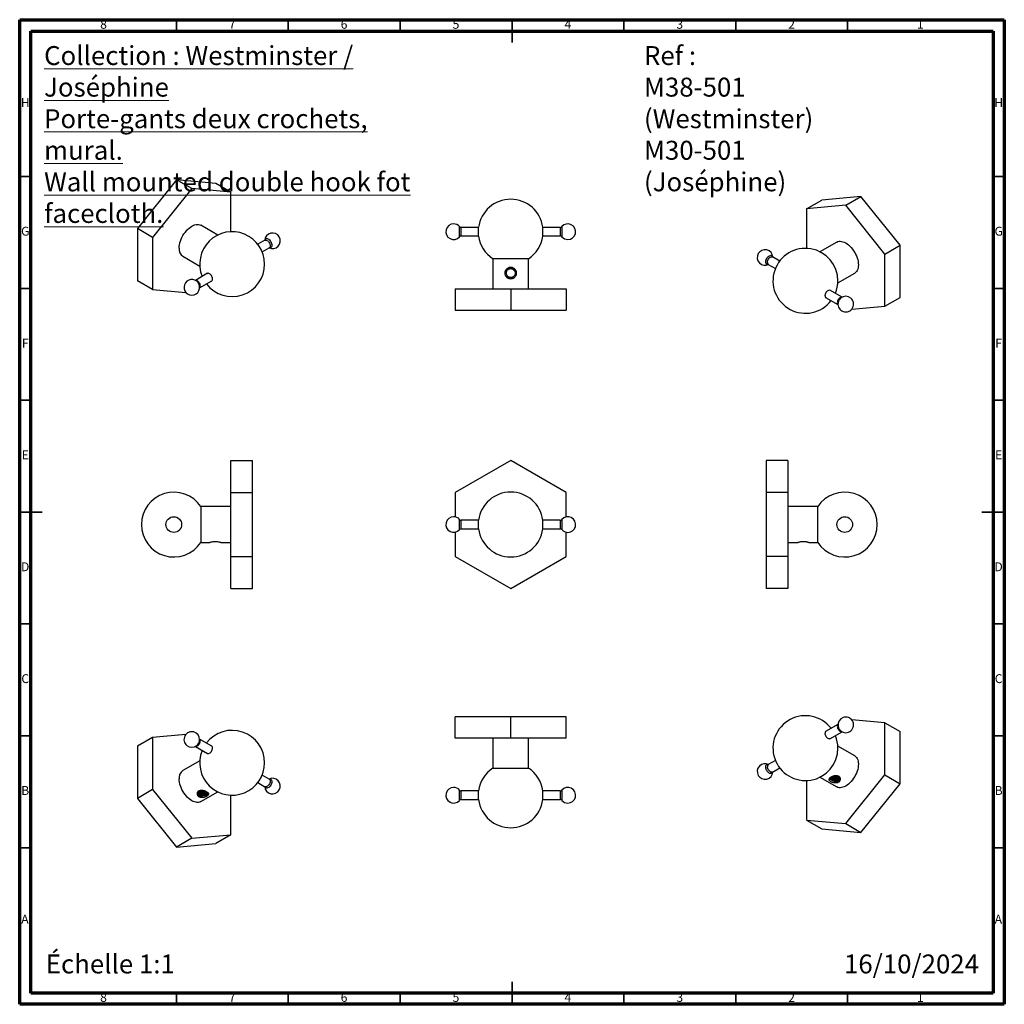
# Model space of a CAD drawing. Units: millimetres. Extents: x 5 to 445, y 5 to 445.
import ezdxf

# ---------------------------------------------------------------- set-up
doc = ezdxf.new("R2010")
doc.units = ezdxf.units.MM
doc.styles.add('SLDTEXTSTYLE0', font='TXT', dxfattribs={"width": 0.75})
doc.styles.add('SLDTEXTSTYLE1', font='TXT', dxfattribs={"width": 0.694915})

msp = doc.modelspace()

# ---------------------------------------------------------------- linework, layer by layer
at = {"color": 5, "linetype": 'Continuous', "lineweight": 70}
for p, q in [((5, 5), (5, 445)), ((5, 445), (445, 445)), ((445, 445), (445, 5)), ((10, 10), (10, 440)), ((10, 440), (440, 440)), ((440, 440), (440, 10)), ((440, 10), (10, 10)), ((445, 5), (5, 5))]:
    msp.add_line(p, q, dxfattribs=at)
at = {"color": 5, "linetype": 'Continuous', "lineweight": 35}
for p, q in [((75, 440), (75, 445)), ((125, 440), (125, 445)), ((175, 440), (175, 445)), ((225, 445), (225, 435)), ((225, 440), (225, 445)), ((275, 440), (275, 445)), ((325, 440), (325, 445)), ((375, 440), (375, 445)), ((10, 375), (5, 375)), ((440, 375), (445, 375)), ((10, 325), (5, 325)), ((440, 325), (445, 325)), ((10, 275), (5, 275)), ((440, 275), (445, 275)), ((5, 225), (15, 225)), ((10, 225), (5, 225)), ((445, 225), (435, 225)), ((440, 225), (445, 225)), ((10, 175), (5, 175)), ((440, 175), (445, 175)), ((10, 125), (5, 125)), ((440, 125), (445, 125)), ((10, 75), (5, 75)), ((440, 75), (445, 75)), ((225, 5), (225, 15)), ((75, 10), (75, 5)), ((125, 10), (125, 5)), ((175, 10), (175, 5)), ((225, 10), (225, 5)), ((275, 10), (275, 5)), ((325, 10), (325, 5)), ((375, 10), (375, 5))]:
    msp.add_line(p, q, dxfattribs=at)
at = {"color": 7, "linetype": 'Continuous', "lineweight": 25}
for p, q in [((75.13, 373.53), (57.63, 351.76)), ((81.92, 369.61), (75.13, 373.53)), ((92.64, 371.97), (75.13, 373.53)), ((99.42, 368.05), (92.64, 371.97)), ((81.92, 369.61), (64.42, 347.84)), ((99.42, 368.05), (81.92, 369.61)), ((99.42, 350.36), (99.42, 368.05)), ((380.94, 366.06), (363.43, 364.5)), ((374.15, 362.15), (380.94, 366.06)), ((398.44, 344.29), (380.94, 366.06)), ((356.65, 360.58), (363.43, 364.5)), ((374.15, 362.15), (356.65, 360.58)), ((391.65, 340.37), (374.15, 362.15)), ((356.65, 360.58), (356.65, 342.89)), ((93.48, 348.84), (85.92, 353.21)), ((201.58, 352.65), (201.58, 352.65)), ((201.58, 348.1), (201.58, 352.65)), ((210.05, 352.3), (202.34, 352.3)), ((202.34, 352.3), (202.34, 352.3)), ((202.34, 348.45), (202.34, 352.3)), ((210.05, 348.42), (210.05, 352.32)), ((238.79, 348.42), (238.79, 352.32)), ((246.5, 352.3), (238.79, 352.3)), ((246.5, 352.3), (246.5, 348.45)), ((247.26, 352.65), (247.26, 348.1)), ((64.42, 347.84), (57.63, 351.76)), ((57.63, 351.76), (57.63, 328.43)), ((64.42, 347.84), (64.42, 324.51)), ((202.34, 348.45), (210.05, 348.45)), ((238.79, 348.45), (246.5, 348.45)), ((114.6, 346.55), (111.44, 344.72)), ((114.6, 346.55), (114.65, 346.57)), ((114.61, 346.55), (114.6, 346.55)), ((370.15, 345.74), (362.59, 341.37)), ((391.65, 340.37), (398.44, 344.29)), ((398.44, 320.96), (398.44, 344.29)), ((77.92, 339.35), (85.48, 334.99)), ((113.36, 341.39), (116.53, 343.22)), ((116.53, 343.22), (116.53, 343.21)), ((344.63, 337.25), (341.47, 339.08)), ((341.47, 339.08), (341.47, 339.08)), ((391.65, 317.04), (391.65, 340.37)), ((216.42, 338.28), (216.42, 324.87)), ((232.42, 338.28), (216.42, 338.28)), ((232.42, 324.87), (232.42, 338.28)), ((339.54, 335.75), (342.71, 333.92)), ((339.54, 335.75), (339.54, 335.75)), ((88.99, 331.76), (83.49, 328.59)), ((222.54, 332.53), (222.64, 332.79)), ((223.2, 330.3), (222.96, 330.51)), ((370.59, 327.52), (378.15, 331.88)), ((64.42, 324.51), (57.63, 328.43)), ((85.42, 325.25), (90.91, 328.43)), ((225.16, 330.02), (224.92, 329.95)), ((64.42, 324.51), (79.27, 323.18)), ((199.67, 324.87), (199.67, 315.27)), ((199.67, 324.87), (224.42, 324.87)), ((224.42, 324.87), (224.42, 315.27)), ((224.42, 324.87), (249.17, 324.87)), ((249.17, 324.87), (249.17, 315.27)), ((372.58, 321.12), (367.08, 324.29)), ((365.16, 320.96), (370.65, 317.79)), ((376.8, 315.71), (391.65, 317.04)), ((391.65, 317.04), (398.44, 320.96)), ((199.67, 315.27), (224.42, 315.27)), ((224.42, 315.27), (249.17, 315.27)), ((99.37, 233.75), (99.37, 248.03)), ((99.37, 248.03), (108.97, 248.03)), ((108.97, 233.75), (108.97, 248.03)), ((224.42, 248.03), (199.67, 233.75)), ((249.17, 233.75), (224.42, 248.03)), ((348.2, 248.03), (338.6, 248.03)), ((338.6, 248.03), (338.6, 233.75)), ((348.2, 248.03), (348.2, 233.75)), ((99.37, 205.17), (99.37, 233.75)), ((99.37, 233.75), (108.97, 233.75)), ((108.97, 205.17), (108.97, 233.75)), ((199.67, 233.75), (199.67, 222.87)), ((249.17, 222.87), (249.17, 233.75)), ((348.2, 233.75), (338.6, 233.75)), ((338.6, 233.75), (338.6, 205.17)), ((348.2, 233.75), (348.2, 205.17)), ((99.37, 227.46), (85.96, 227.46)), ((85.96, 227.46), (85.96, 211.46)), ((361.61, 227.46), (348.2, 227.46)), ((361.61, 219.46), (361.61, 227.46)), ((201.58, 219.32), (201.58, 221.73)), ((210.05, 221.38), (202.34, 221.38)), ((202.34, 219.34), (202.34, 221.38)), ((210.05, 217.51), (210.05, 221.41)), ((238.79, 219.46), (238.79, 221.41)), ((246.5, 221.38), (238.79, 221.38)), ((246.5, 221.38), (246.5, 217.53)), ((247.26, 221.73), (247.26, 217.18)), ((348.2, 223.5), (348.2, 223.5)), ((199.67, 216.04), (199.67, 205.17)), ((201.58, 217.18), (201.58, 219.32)), ((202.34, 217.53), (202.34, 219.34)), ((202.34, 217.53), (210.05, 217.53)), ((238.79, 217.51), (238.79, 219.46)), ((238.79, 217.53), (246.5, 217.53)), ((249.17, 205.17), (249.17, 216.04)), ((361.61, 211.46), (361.61, 219.46)), ((85.96, 211.46), (89.85, 211.46)), ((94.89, 211.46), (99.37, 211.46)), ((348.2, 211.46), (352.68, 211.46)), ((357.72, 211.46), (361.61, 211.46)), ((99.37, 205.17), (108.97, 205.17)), ((99.37, 190.88), (99.37, 205.17)), ((108.97, 190.88), (108.97, 205.17)), ((199.67, 205.17), (224.42, 190.88)), ((224.42, 190.88), (249.17, 205.17)), ((348.2, 205.17), (338.6, 205.17)), ((338.6, 205.17), (338.6, 190.88)), ((348.2, 205.17), (348.2, 190.88)), ((99.37, 190.88), (108.97, 190.88)), ((348.2, 190.88), (338.6, 190.88)), ((199.67, 123.95), (199.67, 133.55)), ((224.42, 133.55), (199.67, 133.55)), ((224.42, 123.95), (224.42, 133.55)), ((249.17, 133.55), (224.42, 133.55)), ((249.17, 123.95), (249.17, 133.55)), ((391.65, 130.87), (376.8, 132.2)), ((370.65, 130.12), (365.16, 126.95)), ((391.65, 107.54), (391.65, 130.87)), ((391.65, 130.87), (398.44, 126.95)), ((64.42, 124.32), (57.63, 120.4)), ((79.27, 125.65), (64.42, 124.32)), ((64.42, 124.32), (64.42, 100.98)), ((90.91, 120.4), (85.42, 123.57)), ((224.42, 123.95), (199.67, 123.95)), ((216.42, 123.95), (216.42, 110.55)), ((249.17, 123.95), (224.42, 123.95)), ((232.42, 110.55), (232.42, 123.95)), ((367.08, 123.62), (372.58, 126.79)), ((398.44, 103.62), (398.44, 126.95)), ((57.63, 120.4), (57.63, 97.06)), ((83.49, 120.24), (88.99, 117.06)), ((84.01, 120.56), (84.1, 120.63)), ((378.15, 116.03), (370.59, 120.39)), ((85.48, 113.84), (77.92, 109.48)), ((216.42, 110.55), (232.42, 110.55)), ((342.71, 113.99), (339.54, 112.16)), ((339.54, 112.16), (339.54, 112.16)), ((341.47, 108.83), (344.63, 110.66)), ((116.53, 105.61), (113.36, 107.44)), ((341.47, 108.83), (341.47, 108.83)), ((362.59, 106.54), (370.15, 102.17)), ((374.15, 85.76), (391.65, 107.54)), ((391.65, 107.54), (398.44, 103.62)), ((111.44, 104.1), (114.6, 102.28)), ((356.65, 105.02), (356.65, 87.33)), ((366.93, 105.33), (366.84, 105.57)), ((380.94, 81.85), (398.44, 103.62)), ((64.42, 100.98), (57.63, 97.06)), ((57.63, 97.06), (75.13, 75.29)), ((64.42, 100.98), (81.92, 79.21)), ((85.92, 95.62), (93.48, 99.98)), ((86.25, 100.59), (86.31, 100.6)), ((99.42, 80.78), (99.42, 98.47)), ((201.58, 96.18), (201.58, 100.73)), ((210.05, 100.38), (202.34, 100.38)), ((202.34, 96.53), (202.34, 100.38)), ((210.05, 96.5), (210.05, 100.4)), ((238.79, 96.5), (238.79, 100.4)), ((246.5, 100.38), (238.79, 100.38)), ((246.5, 100.38), (246.5, 99.75)), ((246.5, 99.75), (246.5, 96.53)), ((247.26, 100.73), (247.26, 99.99)), ((247.26, 99.99), (247.26, 96.18)), ((202.34, 96.53), (210.05, 96.53)), ((238.79, 96.53), (246.5, 96.53)), ((356.65, 87.33), (374.15, 85.76)), ((356.65, 87.33), (363.43, 83.41)), ((374.15, 85.76), (380.94, 81.85)), ((81.92, 79.21), (99.42, 80.78)), ((99.42, 80.78), (92.64, 76.86)), ((363.43, 83.41), (380.94, 81.85)), ((81.92, 79.21), (75.13, 75.29)), ((75.13, 75.29), (92.64, 76.86))]:
    msp.add_line(p, q, dxfattribs=at)
at = {"color": 7, "linetype": 'Continuous', "lineweight": 25, "flags": 128}
for points in [[(76.27, 343.01), (76.3, 343.77), (76.41, 344.55), (76.58, 345.35), (76.83, 346.17), (77.13, 346.99), (77.5, 347.8), (77.92, 348.59), (78.4, 349.35), (78.91, 350.07), (79.47, 350.75), (80.05, 351.37), (80.66, 351.92), (81.29, 352.4), (81.92, 352.81), (82.56, 353.14), (83.18, 353.37), (83.79, 353.52), (84.38, 353.58), (84.93, 353.55), (85.45, 353.42), (85.92, 353.21)], [(114.65, 346.57), (114.9, 346.64), (115.2, 346.61), (115.51, 346.49), (115.82, 346.28), (116.12, 346), (116.4, 345.65), (116.62, 345.27), (116.79, 344.86), (116.9, 344.46), (116.93, 344.07), (116.89, 343.74), (116.77, 343.46), (116.6, 343.26), (116.53, 343.22)], [(115.02, 347.19), (115.29, 347.27), (115.59, 347.25), (115.92, 347.14), (116.26, 346.95), (116.59, 346.69), (116.9, 346.35), (117.17, 345.97), (117.4, 345.55), (117.57, 345.12), (117.68, 344.69), (117.71, 344.28), (117.68, 343.91), (117.58, 343.6), (117.41, 343.36), (117.19, 343.2), (116.92, 343.12), (116.62, 343.14), (116.46, 343.18)], [(370.15, 345.74), (370.62, 345.95), (371.14, 346.08), (371.69, 346.11), (372.28, 346.05), (372.89, 345.9), (373.51, 345.67), (374.15, 345.34), (374.78, 344.93), (375.41, 344.45), (376.02, 343.9), (376.6, 343.28), (377.16, 342.6), (377.67, 341.88), (378.15, 341.12), (378.57, 340.33), (378.94, 339.52), (379.24, 338.7), (379.49, 337.88), (379.66, 337.08), (379.77, 336.3), (379.8, 335.54), (379.77, 334.83), (379.66, 334.17), (379.49, 333.57), (379.24, 333.03), (378.94, 332.57), (378.57, 332.18), (378.15, 331.88), (378.15, 331.88)], [(338.36, 336.68), (338.37, 337.08), (338.46, 337.51), (338.61, 337.94), (338.82, 338.36), (339.08, 338.76), (339.38, 339.11), (339.7, 339.4), (340.04, 339.62), (340.37, 339.75), (340.68, 339.8), (340.97, 339.76), (341.21, 339.62), (341.39, 339.4), (341.52, 339.11), (341.53, 339.04)], [(339.14, 336.53), (339.16, 336.91), (339.25, 337.31), (339.41, 337.72), (339.63, 338.11), (339.89, 338.46), (340.19, 338.76), (340.5, 338.98), (340.81, 339.12), (341.11, 339.17), (341.38, 339.12), (341.47, 339.08)], [(90.6, 328.25), (90.65, 328.26), (90.87, 328.39), (91.04, 328.6), (91.14, 328.87), (91.17, 329.21), (91.14, 329.58), (91.04, 329.98), (90.87, 330.37), (90.65, 330.75), (90.39, 331.09), (90.1, 331.38), (89.79, 331.6), (89.49, 331.73), (89.2, 331.78), (88.93, 331.75), (88.72, 331.62), (88.68, 331.58)], [(85.7, 325.98), (85.68, 326.35), (85.59, 326.75), (85.43, 327.16), (85.22, 327.55), (84.95, 327.91), (84.66, 328.2), (84.34, 328.43), (84.03, 328.57), (83.73, 328.61), (83.51, 328.58)], [(364.9, 321.74), (364.93, 322.11), (365.03, 322.51), (365.2, 322.91), (365.42, 323.28), (365.68, 323.62), (365.97, 323.91), (366.28, 324.13), (366.58, 324.26), (366.87, 324.31), (367.14, 324.28), (367.35, 324.15), (367.39, 324.11)], [(372.56, 321.11), (372.39, 321.14), (372.1, 321.11), (371.79, 320.99), (371.47, 320.78), (371.17, 320.5), (370.9, 320.16), (370.67, 319.77), (370.5, 319.36), (370.4, 318.96), (370.37, 318.58), (370.41, 318.24), (370.52, 317.96), (370.65, 317.8)], [(89.85, 211.46), (89.85, 211.46), (89.9, 211.47), (90.04, 211.52), (90.28, 211.59), (90.59, 211.68), (90.97, 211.77), (91.4, 211.84), (91.88, 211.89), (92.37, 211.91), (92.87, 211.89), (93.34, 211.84), (93.78, 211.77), (94.16, 211.68), (94.47, 211.59), (94.7, 211.52), (94.84, 211.47), (94.89, 211.46), (94.89, 211.46)], [(370.65, 130.11), (370.5, 129.92), (370.4, 129.63), (370.37, 129.29), (370.41, 128.9), (370.52, 128.49), (370.7, 128.09), (370.93, 127.71), (371.21, 127.37), (371.51, 127.1), (371.83, 126.9), (372.14, 126.79), (372.43, 126.77), (372.56, 126.8)], [(367.39, 123.8), (367.35, 123.76), (367.14, 123.63), (366.87, 123.6), (366.58, 123.65), (366.28, 123.78), (365.97, 124), (365.68, 124.29), (365.42, 124.63), (365.2, 125), (365.03, 125.4), (364.93, 125.8), (364.9, 126.17)], [(83.51, 120.25), (83.59, 120.23), (83.87, 120.22), (84.18, 120.32), (84.5, 120.5), (84.8, 120.76), (85.09, 121.08), (85.33, 121.46), (85.52, 121.86), (85.64, 122.27), (85.7, 122.66)], [(88.68, 117.24), (88.72, 117.21), (88.93, 117.08), (89.2, 117.04), (89.49, 117.09), (89.79, 117.23), (90.1, 117.45), (90.39, 117.73), (90.65, 118.07), (90.87, 118.45), (91.04, 118.85), (91.14, 119.24), (91.17, 119.62), (91.14, 119.95), (91.04, 120.23), (90.87, 120.44), (90.65, 120.56), (90.6, 120.58)], [(378.15, 116.03), (378.15, 116.03), (378.57, 115.73), (378.94, 115.34), (379.24, 114.88), (379.49, 114.34), (379.66, 113.74), (379.77, 113.08), (379.8, 112.37), (379.77, 111.61), (379.66, 110.83), (379.49, 110.03), (379.24, 109.21), (378.94, 108.39), (378.57, 107.58), (378.15, 106.79), (377.67, 106.03), (377.16, 105.31), (376.6, 104.63), (376.02, 104.01), (375.41, 103.46), (374.78, 102.98), (374.15, 102.57), (373.51, 102.24), (372.89, 102.01), (372.28, 101.86), (371.69, 101.8), (371.14, 101.83), (370.62, 101.96), (370.15, 102.17)], [(338.36, 111), (338.37, 111.38), (338.46, 111.71), (338.61, 111.97), (338.82, 112.15), (339.08, 112.25), (339.38, 112.26), (339.61, 112.2)], [(341.53, 108.87), (341.47, 108.67), (341.32, 108.4), (341.11, 108.22), (340.85, 108.12), (340.55, 108.12), (340.23, 108.2), (339.89, 108.37), (339.56, 108.62), (339.25, 108.94), (338.96, 109.31), (338.72, 109.72), (338.54, 110.15), (338.41, 110.59), (338.36, 111)], [(341.47, 108.83), (341.25, 108.75), (340.97, 108.75), (340.66, 108.84), (340.35, 109.02), (340.04, 109.29), (339.76, 109.61), (339.51, 109.99), (339.33, 110.39), (339.2, 110.79), (339.14, 111.19)], [(85.92, 95.62), (85.45, 95.4), (84.93, 95.28), (84.38, 95.25), (83.79, 95.3), (83.18, 95.45), (82.56, 95.69), (81.92, 96.02), (81.29, 96.42), (80.66, 96.91), (80.05, 97.46), (79.47, 98.08), (78.91, 98.75), (78.4, 99.48), (77.92, 100.24), (77.5, 101.03), (77.13, 101.84), (76.83, 102.66), (76.58, 103.47), (76.41, 104.28), (76.3, 105.06), (76.27, 105.81)], [(116.46, 105.65), (116.59, 105.68), (116.9, 105.71), (117.17, 105.64), (117.4, 105.48), (117.57, 105.25), (117.68, 104.94), (117.71, 104.58), (117.68, 104.17), (117.58, 103.74), (117.41, 103.31), (117.19, 102.89), (116.92, 102.5), (116.62, 102.17), (116.29, 101.89), (115.95, 101.7), (115.62, 101.58), (115.31, 101.56), (115.04, 101.63), (114.81, 101.78), (114.64, 102.02), (114.54, 102.32)], [(116.53, 105.61), (116.62, 105.55), (116.79, 105.34), (116.9, 105.05), (116.93, 104.71), (116.89, 104.32), (116.77, 103.91), (116.6, 103.51), (116.36, 103.13), (116.09, 102.79), (115.78, 102.52), (115.47, 102.32), (115.16, 102.21), (114.87, 102.19), (114.62, 102.27), (114.6, 102.28)]]:
    msp.add_lwpolyline(points, dxfattribs=at)
at = {"color": 7, "linetype": 'Continuous', "lineweight": 25}
for centre in [(73.87, 219.46), (373.7, 219.46)]:
    msp.add_circle(centre, 3.5, dxfattribs=at)
for centre, radius, start, end in [((224.42, 350.37), 14.5, 7.7287, 172.2713), ((198.92, 350.37), 3.5, 90, 319.4584), ((198.92, 350.37), 3.5, 40.5416, 90), ((202.34, 353.3), 1, 220.5416, 270), ((246.5, 353.3), 1, 270, 319.4584), ((249.92, 350.37), 3.5, 270, 139.4584), ((99.95, 335.87), 14.5, 0, 202.3683), ((117.99, 346.28), 3.5, 243.3643, 176.6303), ((202.34, 347.45), 1, 90, 139.4584), ((224.42, 350.37), 14.5, 187.7287, 236.5146), ((224.42, 350.37), 14.5, 303.4854, 352.2713), ((246.5, 347.45), 1, 40.5416, 90), ((249.92, 350.37), 3.5, 220.5416, 270), ((115.47, 346.36), 0.945, 118.4944, 170.8435), ((80.17, 342.58), 3.93, 173.6038, 235.084), ((338.08, 338.81), 3.5, 3.3697, 296.6357), ((356.12, 328.4), 14.5, 0, 322.3737), ((99.95, 335.87), 14.5, 217.6263, 0), ((339.3, 336.6), 0.945, 174.8659, 289.0458), ((340.03, 336.49), 0.887, 176.8947, 236.5148), ((81.92, 325.46), 3.5, 51.4452, 237.0868), ((81.92, 325.46), 3.5, 237.0868, 8.5495), ((81.79, 325.38), 3.64, 9.4227, 50.572), ((84.72, 325.96), 0.983, 315.5086, 0.8413), ((356.12, 328.4), 14.5, 337.6317, 0), ((365.78, 321.61), 0.889, 171.7706, 249.7595), ((374.15, 317.99), 3.5, 331.4446, 128.5548), ((374.15, 317.99), 3.5, 171.4505, 331.4446), ((374.27, 317.92), 3.63, 129.3529, 170.6525), ((73.87, 219.46), 14.5, 33.4854, 326.5146), ((224.42, 219.46), 14.5, 7.7287, 172.2713), ((373.7, 219.46), 14.5, 0, 146.5146), ((198.92, 219.46), 3.5, 90, 319.4584), ((198.92, 219.46), 3.5, 40.5416, 90), ((202.34, 222.38), 1, 220.5416, 270), ((246.5, 222.38), 1, 270, 319.4584), ((249.92, 219.46), 3.5, 270, 139.4584), ((202.34, 216.53), 1, 90, 139.4584), ((224.42, 219.46), 14.5, 187.7287, 352.2713), ((246.5, 216.53), 1, 40.5416, 90), ((249.92, 219.46), 3.5, 220.5416, 270), ((373.7, 219.46), 14.5, 213.4854, 0), ((356.12, 119.51), 14.5, 37.6263, 0), ((374.15, 129.92), 3.5, 31.4446, 188.5495), ((374.28, 129.99), 3.64, 189.4163, 230.5783), ((374.15, 129.92), 3.5, 231.4452, 31.4446), ((81.92, 123.37), 3.5, 357.0846, 308.5548), ((84.65, 122.82), 1.06, 351.2858, 43.7128), ((99.95, 112.96), 14.5, 0, 142.3737), ((365.75, 126.31), 0.868, 109.1159, 189.354), ((356.12, 119.51), 14.5, 0, 22.3683), ((81.8, 123.44), 3.64, 309.3964, 350.609), ((81.92, 123.37), 3.5, 351.4505, 357.0846), ((99.95, 112.96), 14.5, 157.6317, 0), ((224.42, 98.45), 14.5, 123.4854, 172.2713), ((224.42, 98.45), 14.5, 7.7287, 56.5146), ((338.08, 109.1), 3.5, 63.3643, 356.6303), ((340.13, 111.36), 0.998, 126.036, 189.8443), ((80.17, 106.25), 3.93, 124.916, 186.3962), ((117.99, 102.55), 3.5, 183.3697, 116.6357), ((198.92, 98.45), 3.5, 90, 319.4584), ((198.92, 98.45), 3.5, 40.5416, 90), ((249.92, 98.45), 3.5, 270, 139.4584), ((202.34, 101.38), 1, 220.5416, 270), ((246.5, 101.38), 1, 270, 319.4584), ((202.34, 95.53), 1, 90, 139.4584), ((224.42, 98.45), 14.5, 187.7287, 270), ((224.42, 98.45), 14.5, 270, 352.2713), ((246.5, 95.53), 1, 40.5416, 90), ((249.92, 98.45), 3.5, 220.5416, 270)]:
    msp.add_arc(centre, radius, start, end, dxfattribs=at)
for points, knots in [([(224.42, 329.35), (224.24, 329.36), (223.89, 329.38), (223.39, 329.53), (222.93, 329.77), (222.53, 330.08), (222.19, 330.46), (221.95, 330.9), (221.79, 331.37), (221.74, 331.87), (221.79, 332.37), (221.95, 332.85), (222.2, 333.29), (222.53, 333.67), (222.93, 333.98), (223.39, 334.22), (223.89, 334.36), (224.42, 334.41), (224.95, 334.36), (225.45, 334.22), (225.91, 333.98), (226.31, 333.67), (226.64, 333.29), (226.89, 332.85), (227.05, 332.37), (227.1, 331.87), (227.05, 331.37), (226.89, 330.9), (226.64, 330.46), (226.31, 330.08), (225.91, 329.76), (225.45, 329.53), (224.94, 329.38), (224.59, 329.36), (224.42, 329.35)], [0, 0, 0, 0, 0.032099, 0.064083, 0.09574, 0.127252, 0.158294, 0.189106, 0.219648, 0.24997, 0.280447, 0.310932, 0.341794, 0.37295, 0.404303, 0.436096, 0.467889, 0.500024, 0.532072, 0.563995, 0.5958, 0.627161, 0.658334, 0.689096, 0.719611, 0.750057, 0.780377, 0.811017, 0.841819, 0.872932, 0.904438, 0.936038, 0.968053, 1, 1, 1, 1]), ([(222.2, 332.86), (222.22, 332.92), (222.27, 333.01), (222.34, 333.13), (222.38, 333.19), (222.4, 333.23)], [0, 0, 0, 0, 0.4722088, 0.7358363, 1, 1, 1, 1]), ([(222.64, 332.79), (222.6, 332.8), (222.53, 332.81), (222.38, 332.84), (222.27, 332.85), (222.2, 332.86)], [0, 0, 0, 0, 0.255148, 0.510295, 1, 1, 1, 1]), ([(222.4, 333.23), (222.5, 333.32), (222.7, 333.5), (223.06, 333.7), (223.44, 333.85), (223.86, 333.94), (224.3, 333.98), (224.77, 333.94), (225.23, 333.82), (225.64, 333.64), (225.99, 333.41), (226.33, 333.09), (226.57, 332.71), (226.7, 332.3), (226.74, 331.89), (226.66, 331.4), (226.38, 330.89), (226.05, 330.56), (225.81, 330.42), (225.74, 330.37)], [0, 0, 0, 0, 0.054291, 0.108607, 0.162717, 0.216847, 0.277739, 0.338621, 0.403205, 0.467755, 0.518206, 0.568609, 0.653661, 0.696565, 0.739448, 0.815975, 0.889167, 0.967718, 1, 1, 1, 1]), ([(222.64, 332.78), (222.62, 332.74), (222.54, 332.57), (222.45, 332.27), (222.41, 331.87), (222.45, 331.48), (222.55, 331.14), (222.68, 330.87), (222.83, 330.65), (222.97, 330.49), (223.09, 330.38), (223.14, 330.33), (223.17, 330.31)], [0, 0, 0, 0, 0.0572, 0.20031, 0.343706, 0.486377, 0.629757, 0.724433, 0.819923, 0.917803, 0.963081, 1, 1, 1, 1]), ([(222.59, 330.27), (222.67, 330.27), (222.81, 330.28), (223.01, 330.3), (223.12, 330.3), (223.18, 330.31)], [0, 0, 0, 0, 0.422293, 0.711038, 1, 1, 1, 1]), ([(223.07, 329.85), (223.02, 329.89), (222.91, 329.96), (222.75, 330.1), (222.65, 330.21), (222.59, 330.27)], [0, 0, 0, 0, 0.308483, 0.616959, 1, 1, 1, 1]), ([(222.63, 332.78), (222.7, 332.89), (222.84, 333.13), (223.13, 333.42), (223.47, 333.65), (223.84, 333.8), (224.24, 333.88), (224.65, 333.87), (225.05, 333.79), (225.42, 333.62), (225.75, 333.38), (226.03, 333.08), (226.24, 332.73), (226.38, 332.35), (226.43, 331.94), (226.4, 331.53), (226.29, 331.14), (226.11, 330.78), (225.87, 330.47), (225.67, 330.32), (225.59, 330.26)], [0, 0, 0, 0, 0.056104, 0.112208, 0.16831, 0.224411, 0.280511, 0.33661, 0.392707, 0.448804, 0.504899, 0.560994, 0.61715, 0.673358, 0.729567, 0.785777, 0.841988, 0.898201, 0.954415, 1, 1, 1, 1]), ([(225.02, 329.97), (225.08, 329.99), (225.24, 330.04), (225.49, 330.17), (225.66, 330.31), (225.74, 330.37)], [0, 0, 0, 0, 0.210614, 0.6079894, 1, 1, 1, 1]), ([(225.12, 329.55), (224.95, 329.52), (224.68, 329.49), (224.24, 329.5), (223.8, 329.57), (223.38, 329.7), (223.14, 329.81), (223.07, 329.85)], [0, 0, 0, 0, 0.2518, 0.37738, 0.630312, 0.883185, 1, 1, 1, 1]), ([(225.03, 329.97), (225.1, 329.94), (225.23, 329.88), (225.42, 329.81), (225.53, 329.76), (225.59, 329.74)], [0, 0, 0, 0, 0.399917, 0.699926, 1, 1, 1, 1]), ([(225.59, 329.74), (225.53, 329.71), (225.43, 329.66), (225.27, 329.59), (225.17, 329.56), (225.12, 329.55)], [0, 0, 0, 0, 0.39349, 0.6961, 1, 1, 1, 1]), ([(352.68, 211.46), (352.69, 211.46), (352.71, 211.47), (352.86, 211.52), (353.09, 211.59), (353.4, 211.68), (353.79, 211.77), (354.22, 211.85), (354.7, 211.9), (355.2, 211.92), (355.7, 211.9), (356.18, 211.85), (356.61, 211.77), (357, 211.68), (357.31, 211.59), (357.54, 211.52), (357.69, 211.47), (357.71, 211.46), (357.72, 211.46)], [0, 0, 0, 0, 0.064198, 0.128166, 0.19148, 0.254504, 0.316587, 0.378211, 0.439297, 0.499941, 0.560894, 0.621865, 0.683588, 0.745901, 0.808606, 0.872193, 0.935779, 1, 1, 1, 1]), ([(370.98, 104.4), (370.85, 104.33), (370.59, 104.2), (370.13, 104.1), (369.63, 104.07), (369.13, 104.1), (368.62, 104.2), (368.14, 104.34), (367.69, 104.51), (367.3, 104.71), (366.99, 104.92), (366.76, 105.13), (366.62, 105.35), (366.59, 105.57), (366.65, 105.79), (366.81, 106.01), (367.07, 106.24), (367.4, 106.46), (367.81, 106.67), (368.27, 106.85), (368.76, 107.01), (369.27, 107.11), (369.77, 107.17), (370.26, 107.15), (370.7, 107.06), (371.09, 106.9), (371.41, 106.66), (371.64, 106.35), (371.77, 106.01), (371.81, 105.65), (371.74, 105.28), (371.58, 104.94), (371.33, 104.63), (371.1, 104.47), (370.98, 104.4)], [0, 0, 0, 0, 0.032099, 0.064083, 0.09574, 0.127252, 0.158294, 0.189106, 0.219648, 0.24997, 0.280447, 0.310932, 0.341794, 0.37295, 0.404303, 0.436096, 0.467889, 0.500024, 0.532072, 0.563995, 0.5958, 0.627161, 0.658334, 0.689096, 0.719611, 0.750057, 0.780377, 0.811017, 0.841819, 0.872932, 0.904438, 0.936038, 0.968053, 1, 1, 1, 1]), ([(366.81, 105.5), (366.84, 105.64), (366.9, 105.92), (367.32, 106.33), (367.95, 106.73), (368.53, 106.92), (368.83, 107.01)], [0, 0, 0, 0, 0.234034, 0.467428, 0.729905, 1, 1, 1, 1]), ([(367.29, 105.7), (367.26, 105.67), (367.2, 105.6), (367.08, 105.48), (366.99, 105.39), (366.93, 105.33)], [0, 0, 0, 0, 0.255148, 0.510295, 1, 1, 1, 1]), ([(371.19, 105.85), (371.18, 105.79), (371.13, 105.58), (370.83, 105.27), (370.22, 105), (369.44, 104.89), (368.63, 104.97), (367.89, 105.23), (367.4, 105.64), (367.17, 106.01), (367.21, 106.21), (367.22, 106.24)], [0, 0, 0, 0, 0.0589709, 0.1906563, 0.3200936, 0.4517026, 0.5812236, 0.712734, 0.8423599, 0.9737496, 1, 1, 1, 1]), ([(367.3, 105.69), (367.26, 105.77), (367.19, 105.93), (367.2, 106.1), (367.21, 106.18)], [0, 0, 0, 0, 0.513035, 1, 1, 1, 1]), ([(367.29, 105.69), (367.31, 105.67), (367.37, 105.6), (367.52, 105.47), (367.77, 105.31), (368.08, 105.15), (368.55, 104.95), (369.01, 104.81), (369.34, 104.77), (369.42, 104.76)], [0, 0, 0, 0, 0.057293, 0.200637, 0.344268, 0.487171, 0.630785, 0.917699, 1, 1, 1, 1]), ([(371.17, 106.52), (371.18, 106.49), (371.21, 106.38), (371.17, 106.2), (371.05, 105.99), (370.85, 105.81), (370.59, 105.65), (370.26, 105.53), (369.9, 105.44), (369.5, 105.41), (369.09, 105.42), (368.69, 105.47), (368.31, 105.58), (367.96, 105.72), (367.67, 105.91), (367.45, 106.1), (367.36, 106.24), (367.33, 106.3)], [0, 0, 0, 0, 0.038208, 0.108196, 0.178186, 0.248177, 0.318163, 0.388097, 0.458029, 0.52796, 0.59789, 0.667818, 0.737744, 0.80767, 0.877594, 0.947517, 1, 1, 1, 1]), ([(371.19, 106.57), (371.19, 106.55), (371.2, 106.46), (371.12, 106.24), (370.84, 105.92), (370.22, 105.65), (369.44, 105.54), (368.62, 105.62), (367.92, 105.89), (367.49, 106.16), (367.41, 106.34), (367.41, 106.35)], [0, 0, 0, 0, 0.023498, 0.090821, 0.241157, 0.388927, 0.539176, 0.687041, 0.837177, 0.985162, 1, 1, 1, 1]), ([(371.07, 106.71), (371.05, 106.67), (370.95, 106.51), (370.65, 106.32), (370.23, 106.17), (369.86, 106.09), (369.46, 106.05), (369.06, 106.07), (368.65, 106.13), (368.27, 106.24), (367.95, 106.37), (367.79, 106.49), (367.71, 106.54)], [0, 0, 0, 0, 0.050765, 0.23259, 0.331156, 0.429725, 0.528298, 0.626874, 0.725455, 0.824038, 0.922626, 1, 1, 1, 1]), ([(370.97, 106.79), (370.92, 106.72), (370.76, 106.52), (370.21, 106.3), (369.44, 106.19), (368.64, 106.28), (368.07, 106.45), (367.88, 106.6), (367.85, 106.62)], [0, 0, 0, 0, 0.110855, 0.32324, 0.539189, 0.751712, 0.967499, 1, 1, 1, 1]), ([(370.62, 106.99), (370.57, 106.97), (370.38, 106.86), (369.91, 106.74), (369.29, 106.7), (368.77, 106.75), (368.51, 106.84), (368.43, 106.87)], [0, 0, 0, 0, 0.095672, 0.36794, 0.633241, 0.89157, 1, 1, 1, 1]), ([(370.39, 107.07), (370.33, 107.04), (370.07, 106.91), (369.44, 106.85), (368.92, 106.92), (368.67, 106.96)], [0, 0, 0, 0, 0.1402472, 0.5815252, 1, 1, 1, 1]), ([(369.65, 107.14), (369.84, 107.15), (370.25, 107.15), (370.77, 106.98), (371.12, 106.7), (371.28, 106.36), (371.28, 106.07), (371.21, 105.9), (371.19, 105.85)], [0, 0, 0, 0, 0.18493, 0.386156, 0.566447, 0.738883, 0.923945, 1, 1, 1, 1]), ([(370.97, 105.27), (371, 105.31), (371.12, 105.48), (371.16, 105.69), (371.19, 105.85)], [0, 0, 0, 0, 0.211174, 1, 1, 1, 1]), ([(114.61, 102.28), (114.61, 102.27), (114.61, 102.27), (114.61, 102.28), (114.61, 102.28)], [0, 0, 0, 0, 0.786015, 1, 1, 1, 1]), ([(116.53, 105.61), (116.53, 105.61), (116.53, 105.61), (116.53, 105.61), (116.53, 105.61)], [0, 0, 0, 0, 0.706762, 1, 1, 1, 1]), ([(366.93, 105.33), (366.9, 105.36), (366.87, 105.4), (366.83, 105.46), (366.82, 105.48), (366.81, 105.5)], [0, 0, 0, 0, 0.4722088, 0.7358363, 1, 1, 1, 1]), ([(371.53, 105.18), (371.44, 105.06), (371.26, 104.81), (370.69, 104.51), (369.94, 104.3), (369.34, 104.31), (369.04, 104.32)], [0, 0, 0, 0, 0.230606, 0.456081, 0.730003, 1, 1, 1, 1]), ([(369.04, 104.32), (369.09, 104.38), (369.18, 104.49), (369.31, 104.63), (369.39, 104.72), (369.43, 104.76)], [0, 0, 0, 0, 0.422293, 0.711038, 1, 1, 1, 1]), ([(369.67, 104.23), (369.61, 104.24), (369.48, 104.24), (369.27, 104.27), (369.12, 104.3), (369.04, 104.32)], [0, 0, 0, 0, 0.308483, 0.616959, 1, 1, 1, 1]), ([(371.34, 104.85), (371.23, 104.77), (371.07, 104.65), (370.62, 104.42), (370.16, 104.28), (369.75, 104.24), (369.67, 104.23)], [0, 0, 0, 0, 0.252258, 0.378066, 0.882973, 1, 1, 1, 1]), ([(370.97, 105.27), (371.05, 105.26), (371.18, 105.24), (371.37, 105.21), (371.48, 105.19), (371.53, 105.18)], [0, 0, 0, 0, 0.399917, 0.699926, 1, 1, 1, 1]), ([(371.53, 105.18), (371.51, 105.14), (371.48, 105.06), (371.41, 104.95), (371.37, 104.89), (371.34, 104.85)], [0, 0, 0, 0, 0.39349, 0.6961, 1, 1, 1, 1]), ([(85.09, 97.84), (84.97, 97.92), (84.74, 98.08), (84.49, 98.39), (84.33, 98.73), (84.26, 99.1), (84.3, 99.46), (84.43, 99.8), (84.66, 100.1), (84.98, 100.34), (85.37, 100.51), (85.82, 100.6), (86.3, 100.61), (86.8, 100.56), (87.31, 100.45), (87.8, 100.3), (88.26, 100.11), (88.67, 99.9), (89, 99.68), (89.26, 99.46), (89.42, 99.24), (89.48, 99.02), (89.45, 98.8), (89.31, 98.58), (89.08, 98.37), (88.77, 98.16), (88.38, 97.96), (87.93, 97.78), (87.44, 97.64), (86.94, 97.55), (86.43, 97.51), (85.94, 97.55), (85.48, 97.65), (85.22, 97.78), (85.09, 97.84)], [0, 0, 0, 0, 0.032099, 0.064083, 0.09574, 0.127252, 0.158294, 0.189106, 0.219648, 0.24997, 0.280447, 0.310932, 0.341794, 0.37295, 0.404303, 0.436096, 0.467889, 0.500024, 0.532072, 0.563995, 0.5958, 0.627161, 0.658334, 0.689096, 0.719611, 0.750057, 0.780377, 0.811017, 0.841819, 0.872932, 0.904438, 0.936038, 0.968053, 1, 1, 1, 1]), ([(84.44, 99.25), (84.51, 99.25), (84.61, 99.25), (84.76, 99.24), (84.84, 99.22), (84.89, 99.22)], [0, 0, 0, 0, 0.422293, 0.711038, 1, 1, 1, 1]), ([(84.49, 98.78), (84.48, 98.83), (84.45, 98.93), (84.44, 99.08), (84.44, 99.19), (84.44, 99.25)], [0, 0, 0, 0, 0.308483, 0.616959, 1, 1, 1, 1]), ([(86.19, 97.68), (85.95, 97.74), (85.49, 97.87), (84.9, 98.23), (84.5, 98.67), (84.47, 99.01), (84.46, 99.16)], [0, 0, 0, 0, 0.242187, 0.478985, 0.766663, 1, 1, 1, 1]), ([(85.72, 97.73), (85.58, 97.79), (85.37, 97.88), (84.94, 98.16), (84.65, 98.45), (84.51, 98.73), (84.49, 98.78)], [0, 0, 0, 0, 0.252258, 0.378066, 0.882973, 1, 1, 1, 1]), ([(86.26, 100.59), (86.21, 100.59), (86.04, 100.58), (85.76, 100.53), (85.45, 100.4), (85.2, 100.2), (84.95, 99.88), (84.85, 99.53), (84.88, 99.28), (84.88, 99.23)], [0, 0, 0, 0, 0.057293, 0.200637, 0.344268, 0.487171, 0.630785, 0.917699, 1, 1, 1, 1]), ([(86.75, 98.22), (86.63, 98.23), (86.24, 98.28), (85.63, 98.49), (85.11, 98.88), (84.85, 99.26), (84.9, 99.48), (84.91, 99.52)], [0, 0, 0, 0, 0.120391, 0.389231, 0.653481, 0.922165, 1, 1, 1, 1]), ([(88.86, 99.58), (88.85, 99.57), (88.85, 99.48), (88.76, 99.33), (88.59, 99.14), (88.34, 98.97), (88.03, 98.84), (87.68, 98.74), (87.29, 98.69), (86.88, 98.69), (86.48, 98.73), (86.08, 98.82), (85.73, 98.96), (85.41, 99.13), (85.17, 99.34), (85.01, 99.53), (84.97, 99.65), (84.95, 99.69)], [0, 0, 0, 0, 0.013395, 0.086707, 0.160085, 0.233466, 0.306848, 0.380232, 0.453617, 0.527005, 0.600394, 0.673784, 0.747177, 0.820564, 0.893896, 0.967226, 1, 1, 1, 1]), ([(88.79, 99.64), (88.78, 99.59), (88.74, 99.4), (88.35, 99.12), (87.78, 98.92), (87.22, 98.85), (86.78, 98.86), (86.24, 98.93), (85.64, 99.14), (85.14, 99.47), (85.03, 99.74), (84.99, 99.83)], [0, 0, 0, 0, 0.056374, 0.208183, 0.359249, 0.450046, 0.538786, 0.607178, 0.759903, 0.91002, 1, 1, 1, 1]), ([(88.61, 99.83), (88.59, 99.81), (88.52, 99.73), (88.31, 99.61), (88, 99.48), (87.64, 99.39), (87.24, 99.34), (86.82, 99.35), (86.39, 99.4), (85.89, 99.53), (85.47, 99.75), (85.2, 99.96), (85.13, 100.06), (85.11, 100.08)], [0, 0, 0, 0, 0.026209, 0.12141, 0.216613, 0.311818, 0.407024, 0.506334, 0.609367, 0.705869, 0.881443, 0.97662, 1, 1, 1, 1]), ([(88.48, 99.92), (88.43, 99.87), (88.25, 99.71), (87.78, 99.57), (87.22, 99.5), (86.78, 99.51), (86.24, 99.59), (85.64, 99.78), (85.33, 100.04), (85.19, 100.17)], [0, 0, 0, 0, 0.075052, 0.277951, 0.399902, 0.51909, 0.610949, 0.816076, 1, 1, 1, 1]), ([(88.04, 100.16), (88.01, 100.15), (87.88, 100.1), (87.6, 100.04), (87.21, 99.99), (86.81, 100), (86.4, 100.05), (86.02, 100.15), (85.71, 100.27), (85.56, 100.37), (85.51, 100.41)], [0, 0, 0, 0, 0.0365007, 0.1830505, 0.3296021, 0.4761557, 0.6227112, 0.7692687, 0.9158281, 1, 1, 1, 1]), ([(87.81, 100.27), (87.76, 100.25), (87.59, 100.19), (87.22, 100.16), (86.78, 100.16), (86.25, 100.25), (85.84, 100.34), (85.66, 100.47), (85.66, 100.47)], [0, 0, 0, 0, 0.071955, 0.281823, 0.486933, 0.645015, 0.998021, 1, 1, 1, 1]), ([(86.19, 97.68), (86.13, 97.68), (86.01, 97.68), (85.86, 97.7), (85.77, 97.72), (85.72, 97.73)], [0, 0, 0, 0, 0.39349, 0.6961, 1, 1, 1, 1]), ([(85.95, 98.22), (86, 98.22), (86.25, 98.17), (86.53, 98.2), (86.75, 98.22)], [0, 0, 0, 0, 0.211174, 1, 1, 1, 1]), ([(85.96, 98.22), (85.99, 98.15), (86.04, 98.02), (86.12, 97.84), (86.16, 97.73), (86.19, 97.68)], [0, 0, 0, 0, 0.399917, 0.699926, 1, 1, 1, 1]), ([(86.26, 100.59), (86.24, 100.59), (86.2, 100.59), (86.11, 100.59), (86.04, 100.59), (86, 100.59)], [0, 0, 0, 0, 0.255148, 0.510295, 1, 1, 1, 1]), ([(88.93, 98.81), (88.85, 98.74), (88.65, 98.58), (88.17, 98.39), (87.58, 98.25), (86.93, 98.23), (86.44, 98.26), (86.19, 98.34), (86.15, 98.35)], [0, 0, 0, 0, 0.147076, 0.34706, 0.551318, 0.752767, 0.953117, 1, 1, 1, 1]), ([(87.24, 100.46), (87.47, 100.39), (87.99, 100.23), (88.61, 99.87), (89.01, 99.49), (89.11, 99.11), (88.96, 98.79), (88.61, 98.52), (88.12, 98.32), (87.57, 98.21), (87.1, 98.19), (86.83, 98.21), (86.75, 98.22)], [0, 0, 0, 0, 0.115754, 0.253099, 0.398619, 0.512343, 0.608572, 0.705208, 0.791791, 0.874602, 0.963476, 1, 1, 1, 1])]:
    msp.add_open_spline(points, degree=3, knots=knots, dxfattribs=at)
for points in [[(225.02, 329.97), (224.86, 329.93), (224.54, 329.85), (224.04, 329.89), (223.57, 330.04), (223.3, 330.23), (223.16, 330.32)], [(370.97, 105.27), (370.88, 105.2), (370.71, 105.05), (370.33, 104.89), (369.89, 104.78), (369.57, 104.77), (369.41, 104.76)], [(85.95, 98.23), (85.81, 98.28), (85.53, 98.4), (85.2, 98.65), (84.97, 98.92), (84.91, 99.13), (84.88, 99.23)]]:
    msp.add_open_spline(points, degree=3, dxfattribs=at)

# ---------------------------------------------------------------- texts
at = {"color": 7, "linetype": 'Continuous', "lineweight": 0}
for s, insert, char_height, attachment_point, style in [('8', (42.46, 445.06), 3.97, 2, 'SLDTEXTSTYLE0'), ('7', (99.96, 445.06), 3.97, 2, 'SLDTEXTSTYLE0'), ('6', (149.96, 445.06), 3.97, 2, 'SLDTEXTSTYLE0'), ('5', (199.96, 445.06), 3.97, 2, 'SLDTEXTSTYLE0'), ('4', (249.96, 445.06), 3.97, 2, 'SLDTEXTSTYLE0'), ('3', (299.96, 445.06), 3.97, 2, 'SLDTEXTSTYLE0'), ('2', (349.96, 445.06), 3.97, 2, 'SLDTEXTSTYLE0'), ('1', (407.46, 445.06), 3.97, 2, 'SLDTEXTSTYLE0'), ('\\LCollection : Westminster / Joséphine^JPorte-gants deux crochets, mural.^JWall mounted double hook fot facecloth.', (15.9, 433.33), 8.46667, 1, 'SLDTEXTSTYLE0'), ('Ref : ^JM38-501 ^J(Westminster)^J         M30-501 ^J(Joséphine)', (283.97, 433.33), 8.4667, 1, 'SLDTEXTSTYLE1'), ('H', (7.49, 410.06), 3.97, 2, 'SLDTEXTSTYLE0'), ('H', (442.49, 410.06), 3.97, 2, 'SLDTEXTSTYLE0'), ('G', (7.49, 352.56), 3.97, 2, 'SLDTEXTSTYLE0'), ('G', (442.49, 352.56), 3.97, 2, 'SLDTEXTSTYLE0'), ('F', (7.46, 302.56), 3.97, 2, 'SLDTEXTSTYLE0'), ('F', (442.46, 302.56), 3.97, 2, 'SLDTEXTSTYLE0'), ('E', (7.51, 252.56), 3.97, 2, 'SLDTEXTSTYLE0'), ('E', (442.51, 252.56), 3.97, 2, 'SLDTEXTSTYLE0'), ('D', (7.45, 202.56), 3.97, 2, 'SLDTEXTSTYLE0'), ('D', (442.45, 202.56), 3.97, 2, 'SLDTEXTSTYLE0'), ('C', (7.46, 152.56), 3.97, 2, 'SLDTEXTSTYLE0'), ('C', (442.46, 152.56), 3.97, 2, 'SLDTEXTSTYLE0'), ('B', (7.47, 102.56), 3.97, 2, 'SLDTEXTSTYLE0'), ('B', (442.47, 102.56), 3.97, 2, 'SLDTEXTSTYLE0'), ('A', (7.34, 45.06), 3.97, 2, 'SLDTEXTSTYLE0'), ('A', (442.34, 45.06), 3.97, 2, 'SLDTEXTSTYLE0'), ('Échelle 1:1', (16.64, 27.27), 8.4667, 1, 'SLDTEXTSTYLE0'), ('16/10/2024', (373.36, 27.27), 8.467, 1, 'SLDTEXTSTYLE0'), ('8', (42.46, 10.06), 3.97, 2, 'SLDTEXTSTYLE0'), ('7', (99.96, 10.06), 3.97, 2, 'SLDTEXTSTYLE0'), ('6', (149.96, 10.06), 3.97, 2, 'SLDTEXTSTYLE0'), ('5', (199.96, 10.06), 3.97, 2, 'SLDTEXTSTYLE0'), ('4', (249.96, 10.06), 3.97, 2, 'SLDTEXTSTYLE0'), ('3', (299.96, 10.06), 3.97, 2, 'SLDTEXTSTYLE0'), ('2', (349.96, 10.06), 3.97, 2, 'SLDTEXTSTYLE0'), ('1', (407.46, 10.06), 3.97, 2, 'SLDTEXTSTYLE0')]:
    msp.add_mtext(s, dxfattribs=dict(at, insert=insert, char_height=char_height, attachment_point=attachment_point, style=style))

doc.saveas('drawing.dxf')
